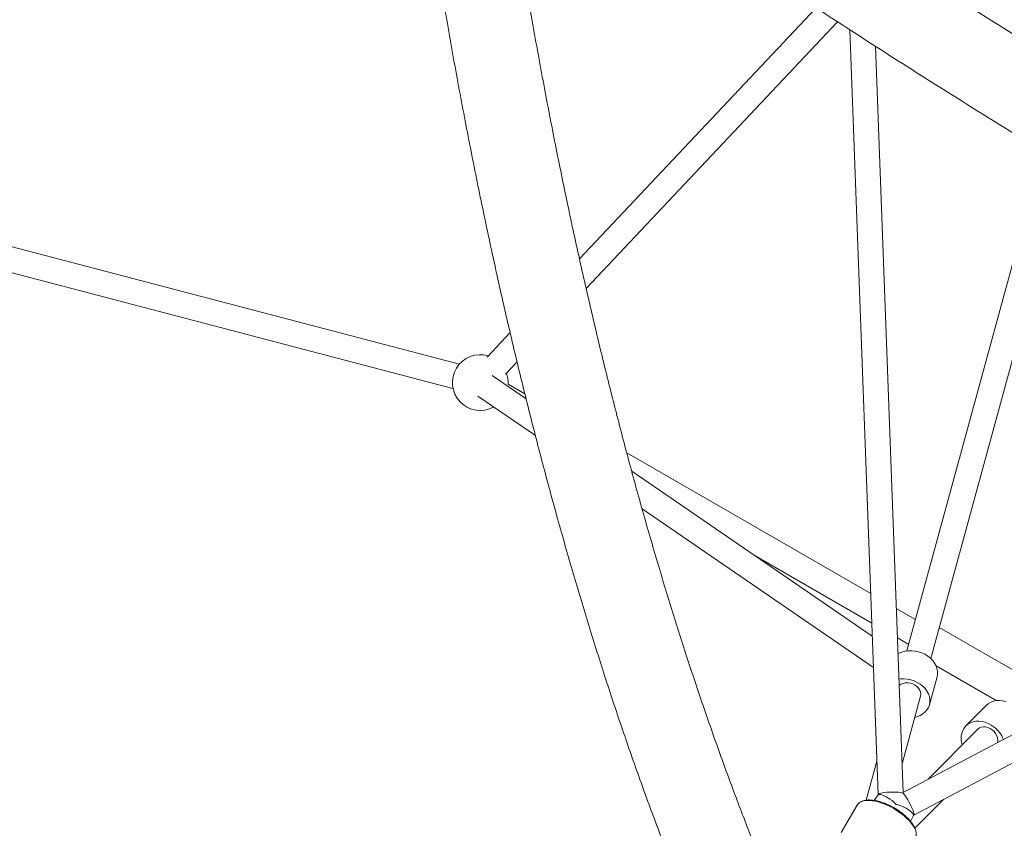
# Model space of a CAD drawing. Units: millimetres. Extents: x -4098 to 4767, y -4098 to 4098.
# Drawn here: x -1483 to -776, y -1496 to -916 of the extents above; entities that cross this region are included whole.
import ezdxf

# ---------------------------------------------------------------- set-up
doc = ezdxf.new("R2010")
doc.units = ezdxf.units.MM
doc.header["$MEASUREMENT"] = 0
doc.linetypes.add('GESTRICHELT_2', pattern=[1650, 1200, -450])
doc.layers.add('LINARIUM_Nr_Pióra__7', color=7, linetype='Continuous', lineweight=0)
doc.layers.add('LINARIUM_WYMIAR_Nr_Pióra__1', color=1, linetype='Continuous', lineweight=0)

msp = doc.modelspace()

# ---------------------------------------------------------------- linework, layer by layer
at = {"layer": 'LINARIUM_Nr_Pióra__7', "linetype": 'Continuous'}
for p, q in [((-911.51, -907.3), (-1081.36, -1087.62)), ((-1076.59, -1108.81), (-896.2, -917.3)), ((-887.3, -923.07), (-866.97, -1471.97)), ((-849.01, -1470.54), (-868.85, -934.98)), ((-748.49, -1010.32), (-846.3, -1368.97)), ((-829.13, -1374.43), (-732.49, -1020.04)), ((-1167.59, -1163.14), (-1594.68, -1051.07)), ((-1599.25, -1068.48), (-1172.16, -1180.55)), ((-1131.15, -1140.48), (-1147.68, -1158.03)), ((-1134.58, -1170.37), (-1126.18, -1161.46)), ((-1119.7, -1188.02), (-1144.12, -1171.27)), ((-1120.57, -1184.47), (-1132.63, -1177.51)), ((-1154.3, -1186.12), (-1113.02, -1214.43)), ((-375.25, -1219.91), (-849.01, -1470.54)), ((-872.31, -1327.81), (-1047.47, -1226.68)), ((-841.28, -1486.81), (-355.71, -1229.93)), ((-871.18, -1358.43), (-1043.89, -1240)), ((-1036.44, -1266.94), (-870.35, -1380.83)), ((-955.97, -1300.29), (-871.53, -1349.05)), ((-840.14, -1346.38), (-853.91, -1338.43)), ((-759.51, -1388.89), (-823.06, -1352.2)), ((-853.12, -1359.67), (-845.03, -1364.34)), ((-852.7, -1371.1), (-851.95, -1370.69)), ((-851.95, -1370.69), (-849.88, -1369.81)), ((-849.88, -1369.81), (-847.64, -1369.2)), ((-847.64, -1369.2), (-845.28, -1368.87)), ((-845.28, -1368.87), (-842.84, -1368.82)), ((-842.84, -1368.82), (-840.38, -1369.06)), ((-840.38, -1369.06), (-837.94, -1369.58)), ((-837.94, -1369.58), (-835.57, -1370.37)), ((-835.57, -1370.37), (-833.33, -1371.42)), ((-833.33, -1371.42), (-831.25, -1372.7)), ((-831.25, -1372.7), (-829.39, -1374.19)), ((-829.39, -1374.19), (-827.77, -1375.85)), ((-827.77, -1375.85), (-826.44, -1377.66)), ((-826.44, -1377.66), (-825.41, -1379.58)), ((-825.41, -1379.58), (-824.71, -1381.56)), ((-825.33, -1379.76), (-782.24, -1404.63)), ((-824.71, -1381.56), (-824.35, -1383.57)), ((-824.35, -1383.57), (-824.35, -1385.57)), ((-852.03, -1389.16), (-850.77, -1389.02)), ((-850.77, -1389.02), (-848.34, -1388.97)), ((-850.61, -1392.88), (-849.09, -1392.27)), ((-849.09, -1392.27), (-847.4, -1391.93)), ((-848.34, -1388.97), (-845.87, -1389.21)), ((-847.4, -1391.93), (-845.63, -1391.88)), ((-845.87, -1389.21), (-843.43, -1389.73)), ((-845.63, -1391.88), (-843.84, -1392.13)), ((-843.84, -1392.13), (-842.1, -1392.67)), ((-843.43, -1389.73), (-841.07, -1390.52)), ((-841.07, -1390.52), (-838.82, -1391.57)), ((-838.82, -1391.57), (-836.75, -1392.85)), ((-830.19, -1407.65), (-824.69, -1387.5)), ((-824.35, -1385.57), (-824.69, -1387.5)), ((-851.83, -1393.68), (-850.61, -1392.88)), ((-842.1, -1392.67), (-840.48, -1393.47)), ((-840.48, -1393.47), (-839.06, -1394.5)), ((-839.06, -1394.5), (-837.9, -1395.72)), ((-837.9, -1395.72), (-837.02, -1397.08)), ((-837.02, -1397.08), (-836.49, -1398.52)), ((-836.75, -1392.85), (-834.88, -1394.34)), ((-836.49, -1398.52), (-836.3, -1399.99)), ((-834.88, -1394.34), (-833.27, -1396)), ((-833.27, -1396), (-831.93, -1397.81)), ((-831.93, -1397.81), (-830.9, -1399.73)), ((-849.77, -1450.14), (-836.5, -1401.48)), ((-836.49, -1401.42), (-836.5, -1401.48)), ((-836.3, -1399.99), (-836.49, -1401.42)), ((-830.9, -1399.73), (-830.2, -1401.71)), ((-830.2, -1401.71), (-829.85, -1403.72)), ((-829.85, -1405.72), (-830.19, -1407.66)), ((-829.85, -1403.72), (-829.85, -1405.72)), ((-787.76, -1406.69), (-786.03, -1405.7)), ((-786.03, -1405.7), (-784.11, -1405)), ((-784.11, -1405), (-782.04, -1404.61)), ((-782.04, -1404.61), (-779.87, -1404.54)), ((-779.87, -1404.54), (-777.64, -1404.8)), ((-777.64, -1404.8), (-775.39, -1405.36)), ((-833.23, -1412.78), (-834.84, -1414.13)), ((-831.9, -1411.23), (-833.23, -1412.78)), ((-830.88, -1409.51), (-831.9, -1411.23)), ((-830.19, -1407.66), (-830.88, -1409.51)), ((-789.27, -1407.96), (-803.97, -1422.79)), ((-789.27, -1407.96), (-787.76, -1406.69)), ((-838.77, -1416.14), (-840.64, -1416.67)), ((-836.7, -1415.26), (-838.77, -1416.14)), ((-834.84, -1414.13), (-836.7, -1415.26)), ((-802.47, -1421.53), (-800.73, -1420.53)), ((-800.73, -1420.53), (-798.82, -1419.83)), ((-798.82, -1419.83), (-796.75, -1419.45)), ((-796.75, -1419.45), (-794.58, -1419.38)), ((-794.58, -1419.38), (-792.34, -1419.63)), ((-792.34, -1419.63), (-790.09, -1420.2)), ((-790.09, -1420.2), (-787.87, -1421.07)), ((-795.47, -1425.17), (-830.97, -1460.99)), ((-806.89, -1427.99), (-806.21, -1426.06)), ((-806.21, -1426.06), (-805.23, -1424.32)), ((-805.23, -1424.32), (-803.97, -1422.8)), ((-803.97, -1422.8), (-802.47, -1421.53)), ((-795.47, -1425.17), (-795.42, -1425.13)), ((-795.42, -1425.13), (-794.27, -1424.25)), ((-794.27, -1424.25), (-792.91, -1423.68)), ((-792.91, -1423.68), (-791.39, -1423.42)), ((-791.39, -1423.42), (-789.78, -1423.5)), ((-789.78, -1423.5), (-788.14, -1423.9)), ((-788.14, -1423.9), (-786.54, -1424.62)), ((-787.87, -1421.07), (-785.72, -1422.23)), ((-786.54, -1424.62), (-785.04, -1425.61)), ((-785.72, -1422.23), (-783.69, -1423.65)), ((-785.04, -1425.61), (-783.71, -1426.85)), ((-783.71, -1426.85), (-782.59, -1428.28)), ((-807.3, -1432.23), (-807.25, -1430.06)), ((-807.02, -1434.46), (-807.3, -1432.23)), ((-807.25, -1430.06), (-806.89, -1427.99)), ((-806.55, -1436.35), (-807.02, -1434.46)), ((-782.59, -1428.28), (-781.74, -1429.84)), ((-781.74, -1429.84), (-781.19, -1431.47)), ((-781.19, -1431.47), (-780.97, -1433.1)), ((-780.97, -1433.1), (-781.05, -1434.54)), ((-867.86, -1448.05), (-875.5, -1476.08)), ((-878.97, -1477.15), (-880.32, -1477.88)), ((-877.35, -1476.65), (-878.97, -1477.15)), ((-875.48, -1476.37), (-877.35, -1476.65)), ((-873.4, -1476.33), (-875.48, -1476.37)), ((-871.14, -1476.52), (-873.4, -1476.33)), ((-868.72, -1476.93), (-871.14, -1476.52)), ((-867.08, -1472.42), (-869.75, -1476.3)), ((-866.19, -1477.57), (-868.72, -1476.93)), ((-867.08, -1472.42), (-866.84, -1472.21)), ((-866.97, -1471.96), (-866.96, -1471.89)), ((-866.96, -1471.89), (-866.67, -1471.62)), ((-866.84, -1472.21), (-866.22, -1472.04)), ((-866.67, -1471.62), (-866.02, -1471.35)), ((-866.22, -1472.04), (-865.34, -1472.11)), ((-866.02, -1471.35), (-865.05, -1471.09)), ((-865.34, -1472.11), (-864.22, -1472.39)), ((-865.05, -1471.09), (-863.78, -1470.85)), ((-864.22, -1472.39), (-862.92, -1472.89)), ((-863.78, -1470.85), (-862.28, -1470.65)), ((-862.92, -1472.89), (-861.48, -1473.57)), ((-862.28, -1470.65), (-860.6, -1470.49)), ((-861.48, -1473.57), (-859.97, -1474.42)), ((-860.6, -1470.49), (-858.81, -1470.37)), ((-859.97, -1474.42), (-858.45, -1475.4)), ((-858.81, -1470.37), (-856.99, -1470.31)), ((-858.45, -1475.4), (-856.98, -1476.46)), ((-856.99, -1470.31), (-855.22, -1470.3)), ((-856.98, -1476.46), (-855.62, -1477.57)), ((-855.22, -1470.3), (-853.55, -1470.34)), ((-853.55, -1470.34), (-852.06, -1470.44)), ((-852.06, -1470.44), (-850.82, -1470.59)), ((-850.82, -1470.59), (-849.87, -1470.78)), ((-849.87, -1470.78), (-849.28, -1470.99)), ((-848.8, -1471.4), (-849.28, -1470.99)), ((-848.16, -1472.13), (-848.8, -1471.4)), ((-847.41, -1473.13), (-848.16, -1472.13)), ((-846.58, -1474.37), (-847.41, -1473.13)), ((-845.71, -1475.79), (-846.58, -1474.37)), ((-844.83, -1477.33), (-845.71, -1475.79)), ((-840.58, -1496.25), (-820.12, -1475.61)), ((-881.98, -1479.64), (-893.39, -1499.4)), ((-881.38, -1478.81), (-881.98, -1479.64)), ((-880.32, -1477.88), (-881.38, -1478.81)), ((-863.58, -1478.42), (-866.19, -1477.57)), ((-860.93, -1479.48), (-863.58, -1478.42)), ((-858.29, -1480.71), (-860.93, -1479.48)), ((-855.7, -1482.12), (-858.29, -1480.71)), ((-853.19, -1483.66), (-855.7, -1482.12)), ((-855.62, -1477.57), (-854.42, -1478.67)), ((-854.42, -1478.67), (-853.97, -1479.13)), ((-853.36, -1479.28), (-853.97, -1479.13)), ((-851.8, -1479.77), (-853.36, -1479.28)), ((-850.79, -1485.33), (-853.19, -1483.66)), ((-850.16, -1480.4), (-851.8, -1479.77)), ((-848.51, -1481.14), (-850.16, -1480.4)), ((-846.9, -1481.97), (-848.51, -1481.14)), ((-845.41, -1482.85), (-846.9, -1481.97)), ((-844.1, -1483.75), (-845.41, -1482.85)), ((-843.97, -1478.94), (-844.83, -1477.33)), ((-843.02, -1484.63), (-844.1, -1483.75)), ((-843.18, -1480.55), (-843.97, -1478.94)), ((-842.48, -1482.08), (-843.18, -1480.55)), ((-841.91, -1483.48), (-842.48, -1482.08)), ((-841.48, -1484.7), (-841.91, -1483.48)), ((-848.56, -1487.09), (-850.79, -1485.33)), ((-846.52, -1488.93), (-848.56, -1487.09)), ((-844.7, -1490.8), (-846.52, -1488.93)), ((-843.13, -1492.68), (-844.7, -1490.8)), ((-843.63, -1491.35), (-841.62, -1487.12)), ((-842.21, -1485.46), (-843.02, -1484.63)), ((-841.72, -1486.19), (-842.21, -1485.46)), ((-841.55, -1486.81), (-841.72, -1486.19)), ((-841.62, -1487.12), (-841.55, -1486.81)), ((-841.21, -1485.67), (-841.48, -1484.7)), ((-841.26, -1486.8), (-841.21, -1486.75)), ((-841.12, -1486.36), (-841.21, -1485.67)), ((-841.21, -1486.75), (-841.12, -1486.36)), ((-841.83, -1494.55), (-843.13, -1492.68)), ((-840.83, -1496.38), (-841.83, -1494.55))]:
    msp.add_line(p, q, dxfattribs=at)
for centre, radius, start, end in [((-1152.6, -1176.37), 20, 73.45567, 298.81742), ((-1152.6, -1176.37), 20, 356.74332, 19.9683), ((-796.88, -1440.54), 21.42, 22.15209, 52.02947)]:
    msp.add_arc(centre, radius, start, end, dxfattribs=at)
for points, knots in [([(-78.78, -1296.02), (-82.68, -1294.27), (-86.58, -1292.51), (-90.49, -1290.74), (-97.9, -1287.39), (-105.33, -1284.01), (-112.75, -1280.61), (-120.18, -1277.21), (-127.61, -1273.79), (-135.04, -1270.34), (-142.47, -1266.9), (-149.91, -1263.43), (-157.35, -1259.95), (-164.78, -1256.46), (-172.23, -1252.95), (-179.67, -1249.42), (-187.11, -1245.89), (-194.56, -1242.34), (-202, -1238.77), (-209.45, -1235.2), (-216.9, -1231.6), (-224.34, -1227.99), (-231.79, -1224.38), (-239.24, -1220.74), (-246.69, -1217.09), (-254.14, -1213.43), (-261.59, -1209.76), (-269.04, -1206.06), (-276.49, -1202.36), (-283.94, -1198.65), (-291.38, -1194.91), (-298.83, -1191.18), (-306.28, -1187.42), (-313.72, -1183.65), (-321.17, -1179.87), (-328.61, -1176.08), (-336.06, -1172.27), (-343.5, -1168.45), (-350.94, -1164.62), (-358.37, -1160.77), (-365.81, -1156.92), (-373.24, -1153.05), (-380.67, -1149.16), (-388.1, -1145.27), (-395.53, -1141.36), (-402.95, -1137.44), (-410.38, -1133.51), (-417.8, -1129.57), (-425.21, -1125.6), (-432.63, -1121.64), (-440.04, -1117.66), (-447.44, -1113.66), (-454.85, -1109.66), (-462.25, -1105.65), (-469.64, -1101.62), (-477.04, -1097.58), (-484.43, -1093.53), (-491.81, -1089.47), (-499.19, -1085.4), (-506.57, -1081.31), (-513.94, -1077.21), (-521.31, -1073.11), (-528.67, -1068.99), (-536.03, -1064.86), (-543.38, -1060.72), (-550.73, -1056.57), (-558.07, -1052.41), (-565.41, -1048.24), (-572.74, -1044.06), (-580.07, -1039.86), (-587.39, -1035.66), (-594.71, -1031.44), (-602.01, -1027.21), (-609.32, -1022.98), (-616.61, -1018.74), (-623.9, -1014.48), (-631.19, -1010.22), (-638.47, -1005.94), (-645.73, -1001.65), (-653, -997.36), (-660.26, -993.06), (-667.5, -988.74), (-674.75, -984.42), (-681.98, -980.08), (-689.21, -975.74), (-696.43, -971.39), (-703.64, -967.03), (-710.84, -962.65), (-718.04, -958.27), (-725.23, -953.88), (-732.41, -949.48), (-739.58, -945.08), (-746.75, -940.66), (-753.9, -936.23), (-761.05, -931.8), (-768.19, -927.36), (-775.31, -922.91), (-782.43, -918.45), (-789.54, -913.98), (-796.64, -909.5), (-803.73, -905.02), (-810.81, -900.53), (-817.88, -896.03), (-824.95, -891.52), (-832, -887), (-839.04, -882.48), (-846.07, -877.95), (-853.09, -873.41), (-860.1, -868.86), (-867.1, -864.31), (-874.09, -859.74), (-881.06, -855.17), (-888.04, -850.6), (-894.99, -846.01), (-901.93, -841.42), (-908.87, -836.83), (-915.79, -832.22), (-922.7, -827.61), (-929.6, -822.99), (-936.49, -818.36), (-943.36, -813.73), (-950.23, -809.09), (-957.08, -804.45), (-963.91, -799.79), (-970.75, -795.14), (-977.56, -790.48), (-984.36, -785.8), (-991.15, -781.13), (-997.93, -776.45), (-1004.68, -771.76), (-1011.44, -767.07), (-1018.17, -762.37), (-1024.89, -757.66), (-1031.61, -752.95), (-1038.3, -748.23), (-1044.98, -743.51), (-1051.65, -738.79), (-1058.31, -734.05), (-1064.94, -729.31), (-1070.67, -725.22), (-1076.37, -721.12), (-1082.08, -717.02)], [0, 0, 0, 0, 1, 1, 1, 2, 2, 2, 3, 3, 3, 4, 4, 4, 5, 5, 5, 6, 6, 6, 7, 7, 7, 8, 8, 8, 9, 9, 9, 10, 10, 10, 11, 11, 11, 12, 12, 12, 13, 13, 13, 14, 14, 14, 15, 15, 15, 16, 16, 16, 17, 17, 17, 18, 18, 18, 19, 19, 19, 20, 20, 20, 21, 21, 21, 22, 22, 22, 23, 23, 23, 24, 24, 24, 25, 25, 25, 26, 26, 26, 27, 27, 27, 28, 28, 28, 29, 29, 29, 30, 30, 30, 31, 31, 31, 32, 32, 32, 33, 33, 33, 34, 34, 34, 35, 35, 35, 36, 36, 36, 37, 37, 37, 38, 38, 38, 39, 39, 39, 40, 40, 40, 41, 41, 41, 42, 42, 42, 43, 43, 43, 44, 44, 44, 45, 45, 45, 46, 46, 46, 47, 47, 47, 47]), ([(-1117.33, -765.94), (-1113.81, -768.47), (-1110.3, -771), (-1106.78, -773.52), (-1100.09, -778.32), (-1093.37, -783.11), (-1086.64, -787.89), (-1079.9, -792.67), (-1073.15, -797.45), (-1066.37, -802.21), (-1059.59, -806.98), (-1052.8, -811.73), (-1045.98, -816.48), (-1039.17, -821.23), (-1032.33, -825.97), (-1025.48, -830.7), (-1018.63, -835.43), (-1011.75, -840.14), (-1004.86, -844.85), (-997.97, -849.56), (-991.06, -854.26), (-984.13, -858.95), (-977.2, -863.65), (-970.26, -868.33), (-963.29, -872.99), (-956.33, -877.66), (-949.35, -882.32), (-942.35, -886.97), (-935.35, -891.62), (-928.33, -896.26), (-921.3, -900.89), (-914.27, -905.51), (-907.22, -910.13), (-900.16, -914.73), (-893.09, -919.34), (-886.01, -923.93), (-878.92, -928.51), (-871.82, -933.09), (-864.71, -937.66), (-857.59, -942.22), (-850.46, -946.77), (-843.32, -951.32), (-836.16, -955.85), (-829.01, -960.38), (-821.84, -964.91), (-814.65, -969.41), (-807.47, -973.92), (-800.27, -978.41), (-793.06, -982.9), (-785.85, -987.38), (-778.63, -991.84), (-771.39, -996.3), (-764.16, -1000.75), (-756.91, -1005.2), (-749.65, -1009.62), (-742.39, -1014.05), (-735.11, -1018.46), (-727.83, -1022.86), (-720.54, -1027.26), (-713.25, -1031.65), (-705.94, -1036.02), (-698.63, -1040.39), (-691.31, -1044.75), (-683.98, -1049.09), (-676.65, -1053.43), (-669.31, -1057.76), (-661.96, -1062.07), (-654.61, -1066.38), (-647.25, -1070.67), (-639.89, -1074.96), (-632.52, -1079.24), (-625.14, -1083.5), (-617.75, -1087.75), (-610.36, -1092), (-602.97, -1096.24), (-595.56, -1100.45), (-588.16, -1104.67), (-580.75, -1108.87), (-573.33, -1113.06), (-565.91, -1117.24), (-558.48, -1121.41), (-551.04, -1125.56), (-543.61, -1129.72), (-536.16, -1133.85), (-528.72, -1137.97), (-521.27, -1142.09), (-513.81, -1146.19), (-506.35, -1150.27), (-498.89, -1154.36), (-491.42, -1158.43), (-483.95, -1162.47), (-476.47, -1166.52), (-469, -1170.55), (-461.51, -1174.57), (-454.03, -1178.58), (-446.54, -1182.58), (-439.05, -1186.55), (-431.55, -1190.53), (-424.06, -1194.49), (-416.56, -1198.43), (-409.06, -1202.37), (-401.55, -1206.29), (-394.04, -1210.2), (-386.53, -1214.1), (-379.02, -1217.98), (-371.51, -1221.85), (-364, -1225.71), (-356.48, -1229.56), (-348.96, -1233.38), (-341.44, -1237.21), (-333.92, -1241.02), (-326.4, -1244.8), (-318.88, -1248.59), (-311.35, -1252.36), (-303.83, -1256.11), (-296.31, -1259.85), (-288.78, -1263.58), (-281.25, -1267.29), (-273.73, -1270.99), (-266.2, -1274.68), (-258.68, -1278.35), (-251.15, -1282.01), (-243.62, -1285.66), (-236.1, -1289.28), (-228.57, -1292.91), (-221.05, -1296.51), (-213.53, -1300.09), (-206, -1303.68), (-198.48, -1307.24), (-190.96, -1310.78), (-183.44, -1314.32), (-175.92, -1317.84), (-168.41, -1321.33), (-160.89, -1324.83), (-153.38, -1328.31), (-145.87, -1331.76), (-138.36, -1335.21), (-130.85, -1338.65), (-123.35, -1342.05), (-116.73, -1345.06), (-110.11, -1348.04), (-103.5, -1351.02)], [0, 0, 0, 0, 1, 1, 1, 2, 2, 2, 3, 3, 3, 4, 4, 4, 5, 5, 5, 6, 6, 6, 7, 7, 7, 8, 8, 8, 9, 9, 9, 10, 10, 10, 11, 11, 11, 12, 12, 12, 13, 13, 13, 14, 14, 14, 15, 15, 15, 16, 16, 16, 17, 17, 17, 18, 18, 18, 19, 19, 19, 20, 20, 20, 21, 21, 21, 22, 22, 22, 23, 23, 23, 24, 24, 24, 25, 25, 25, 26, 26, 26, 27, 27, 27, 28, 28, 28, 29, 29, 29, 30, 30, 30, 31, 31, 31, 32, 32, 32, 33, 33, 33, 34, 34, 34, 35, 35, 35, 36, 36, 36, 37, 37, 37, 38, 38, 38, 39, 39, 39, 40, 40, 40, 41, 41, 41, 42, 42, 42, 43, 43, 43, 44, 44, 44, 45, 45, 45, 46, 46, 46, 47, 47, 47, 47]), ([(-939.18, -1548.84), (-940.33, -1546.11), (-941.49, -1543.38), (-942.64, -1540.63), (-944.81, -1535.44), (-946.97, -1530.2), (-949.12, -1524.91), (-951.27, -1519.63), (-953.41, -1514.31), (-955.54, -1508.95), (-957.67, -1503.59), (-959.79, -1498.18), (-961.9, -1492.74), (-964.01, -1487.3), (-966.11, -1481.81), (-968.19, -1476.29), (-970.28, -1470.76), (-972.35, -1465.2), (-974.42, -1459.6), (-976.48, -1453.99), (-978.53, -1448.35), (-980.57, -1442.67), (-982.61, -1436.99), (-984.64, -1431.27), (-986.66, -1425.51), (-988.68, -1419.75), (-990.68, -1413.95), (-992.67, -1408.11), (-994.67, -1402.28), (-996.65, -1396.4), (-998.62, -1390.49), (-1000.59, -1384.58), (-1002.55, -1378.63), (-1004.49, -1372.65), (-1006.43, -1366.66), (-1008.37, -1360.63), (-1010.29, -1354.58), (-1012.21, -1348.52), (-1014.11, -1342.42), (-1016.01, -1336.29), (-1017.9, -1330.15), (-1019.78, -1323.99), (-1021.65, -1317.78), (-1023.52, -1311.58), (-1025.38, -1305.34), (-1027.22, -1299.06), (-1029.06, -1292.79), (-1030.89, -1286.48), (-1032.71, -1280.13), (-1034.53, -1273.79), (-1036.33, -1267.41), (-1038.12, -1261), (-1039.91, -1254.58), (-1041.69, -1248.14), (-1043.45, -1241.66), (-1045.21, -1235.18), (-1046.96, -1228.66), (-1048.7, -1222.12), (-1050.43, -1215.57), (-1052.15, -1208.99), (-1053.86, -1202.38), (-1055.57, -1195.77), (-1057.26, -1189.12), (-1058.94, -1182.44), (-1060.62, -1175.77), (-1062.29, -1169.06), (-1063.94, -1162.32), (-1065.59, -1155.58), (-1067.23, -1148.81), (-1068.85, -1142.01), (-1070.47, -1135.21), (-1072.08, -1128.37), (-1073.68, -1121.51), (-1075.27, -1114.65), (-1076.85, -1107.76), (-1078.41, -1100.83), (-1079.98, -1093.91), (-1081.53, -1086.96), (-1083.07, -1079.98), (-1084.6, -1073), (-1086.12, -1065.99), (-1087.63, -1058.95), (-1089.13, -1051.91), (-1090.62, -1044.84), (-1092.1, -1037.75), (-1093.57, -1030.65), (-1095.03, -1023.53), (-1096.48, -1016.38), (-1097.93, -1009.23), (-1099.36, -1002.05), (-1100.77, -994.85), (-1102.19, -987.65), (-1103.58, -980.41), (-1104.97, -973.16), (-1106.35, -965.9), (-1107.72, -958.62), (-1109.07, -951.31), (-1110.43, -944), (-1111.76, -936.67), (-1113.09, -929.31), (-1114.41, -921.95), (-1115.71, -914.56), (-1117, -907.15), (-1118.3, -899.75), (-1119.57, -892.31), (-1120.83, -884.86), (-1122.09, -877.4), (-1123.33, -869.92), (-1124.56, -862.42), (-1125.78, -854.91), (-1126.99, -847.39), (-1128.19, -839.84), (-1129.38, -832.29), (-1130.56, -824.72), (-1131.72, -817.12), (-1132.88, -809.53), (-1134.03, -801.92), (-1135.16, -794.28), (-1136.12, -787.75), (-1137.07, -781.21), (-1138.02, -774.67)], [0, 0, 0, 0, 1, 1, 1, 2, 2, 2, 3, 3, 3, 4, 4, 4, 5, 5, 5, 6, 6, 6, 7, 7, 7, 8, 8, 8, 9, 9, 9, 10, 10, 10, 11, 11, 11, 12, 12, 12, 13, 13, 13, 14, 14, 14, 15, 15, 15, 16, 16, 16, 17, 17, 17, 18, 18, 18, 19, 19, 19, 20, 20, 20, 21, 21, 21, 22, 22, 22, 23, 23, 23, 24, 24, 24, 25, 25, 25, 26, 26, 26, 27, 27, 27, 28, 28, 28, 29, 29, 29, 30, 30, 30, 31, 31, 31, 32, 32, 32, 33, 33, 33, 34, 34, 34, 35, 35, 35, 36, 36, 36, 37, 37, 37, 38, 38, 38, 39, 39, 39, 40, 40, 40, 40]), ([(-1197.71, -783.24), (-1197.11, -787.33), (-1196.52, -791.41), (-1195.93, -795.5), (-1194.8, -803.25), (-1193.64, -810.99), (-1192.48, -818.7), (-1191.31, -826.41), (-1190.13, -834.1), (-1188.92, -841.77), (-1187.72, -849.45), (-1186.51, -857.09), (-1185.27, -864.72), (-1184.04, -872.35), (-1182.79, -879.95), (-1181.52, -887.54), (-1180.26, -895.12), (-1178.97, -902.68), (-1177.67, -910.22), (-1176.37, -917.75), (-1175.06, -925.27), (-1173.73, -932.75), (-1172.39, -940.24), (-1171.05, -947.71), (-1169.68, -955.15), (-1168.32, -962.59), (-1166.94, -970.01), (-1165.54, -977.4), (-1164.14, -984.79), (-1162.73, -992.16), (-1161.3, -999.5), (-1159.87, -1006.84), (-1158.43, -1014.16), (-1156.97, -1021.44), (-1155.51, -1028.73), (-1154.03, -1036), (-1152.54, -1043.23), (-1151.05, -1050.47), (-1149.54, -1057.68), (-1148.02, -1064.86), (-1146.5, -1072.05), (-1144.96, -1079.2), (-1143.4, -1086.33), (-1141.85, -1093.46), (-1140.28, -1100.56), (-1138.69, -1107.63), (-1137.11, -1114.7), (-1135.51, -1121.75), (-1133.89, -1128.76), (-1132.28, -1135.77), (-1130.64, -1142.76), (-1129, -1149.72), (-1127.35, -1156.67), (-1125.69, -1163.6), (-1124.01, -1170.5), (-1122.34, -1177.39), (-1120.65, -1184.26), (-1118.94, -1191.1), (-1117.23, -1197.94), (-1115.51, -1204.74), (-1113.77, -1211.52), (-1112.04, -1218.29), (-1110.29, -1225.04), (-1108.52, -1231.75), (-1106.75, -1238.46), (-1104.97, -1245.15), (-1103.18, -1251.8), (-1101.38, -1258.45), (-1099.57, -1265.06), (-1097.75, -1271.65), (-1095.92, -1278.24), (-1094.08, -1284.79), (-1092.23, -1291.31), (-1090.37, -1297.83), (-1088.51, -1304.32), (-1086.62, -1310.77), (-1084.74, -1317.22), (-1082.85, -1323.64), (-1080.94, -1330.03), (-1079.02, -1336.42), (-1077.1, -1342.77), (-1075.16, -1349.09), (-1073.22, -1355.41), (-1071.27, -1361.69), (-1069.3, -1367.94), (-1067.34, -1374.19), (-1065.35, -1380.4), (-1063.36, -1386.58), (-1061.37, -1392.76), (-1059.36, -1398.9), (-1057.34, -1405.01), (-1055.31, -1411.12), (-1053.28, -1417.19), (-1051.23, -1423.22), (-1049.18, -1429.26), (-1047.12, -1435.26), (-1045.04, -1441.22), (-1042.97, -1447.18), (-1040.88, -1453.11), (-1038.77, -1459), (-1036.67, -1464.89), (-1034.56, -1470.74), (-1032.43, -1476.55), (-1030.3, -1482.37), (-1028.16, -1488.14), (-1026, -1493.88), (-1023.85, -1499.62), (-1021.68, -1505.32), (-1019.5, -1510.98), (-1017.31, -1516.65), (-1015.12, -1522.27), (-1012.91, -1527.85), (-1010.71, -1533.44), (-1008.49, -1538.98), (-1006.26, -1544.49), (-1004.02, -1550), (-1001.78, -1555.47), (-999.52, -1560.89), (-997.92, -1564.73), (-996.31, -1568.55), (-994.71, -1572.36)], [0, 0, 0, 0, 1, 1, 1, 2, 2, 2, 3, 3, 3, 4, 4, 4, 5, 5, 5, 6, 6, 6, 7, 7, 7, 8, 8, 8, 9, 9, 9, 10, 10, 10, 11, 11, 11, 12, 12, 12, 13, 13, 13, 14, 14, 14, 15, 15, 15, 16, 16, 16, 17, 17, 17, 18, 18, 18, 19, 19, 19, 20, 20, 20, 21, 21, 21, 22, 22, 22, 23, 23, 23, 24, 24, 24, 25, 25, 25, 26, 26, 26, 27, 27, 27, 28, 28, 28, 29, 29, 29, 30, 30, 30, 31, 31, 31, 32, 32, 32, 33, 33, 33, 34, 34, 34, 35, 35, 35, 36, 36, 36, 37, 37, 37, 38, 38, 38, 39, 39, 39, 40, 40, 40, 40]), ([(-101.86, -1372.92), (-105.65, -1374.43), (-109.43, -1375.95), (-113.22, -1377.45), (-120.4, -1380.31), (-127.58, -1383.14), (-134.74, -1385.95), (-141.91, -1388.75), (-149.06, -1391.53), (-156.21, -1394.29), (-163.35, -1397.05), (-170.48, -1399.78), (-177.6, -1402.48), (-184.72, -1405.19), (-191.83, -1407.87), (-198.93, -1410.52), (-206.02, -1413.18), (-213.11, -1415.81), (-220.18, -1418.41), (-227.25, -1421.02), (-234.3, -1423.59), (-241.35, -1426.15), (-248.39, -1428.7), (-255.42, -1431.22), (-262.44, -1433.72), (-269.46, -1436.22), (-276.46, -1438.7), (-283.45, -1441.14), (-290.43, -1443.59), (-297.41, -1446.01), (-304.36, -1448.4), (-311.32, -1450.8), (-318.26, -1453.17), (-325.19, -1455.51), (-332.12, -1457.85), (-339.03, -1460.16), (-345.92, -1462.45), (-352.82, -1464.74), (-359.69, -1467), (-366.55, -1469.23), (-373.41, -1471.46), (-380.26, -1473.67), (-387.08, -1475.85), (-393.91, -1478.03), (-400.72, -1480.18), (-407.51, -1482.3), (-414.3, -1484.42), (-421.07, -1486.52), (-427.83, -1488.59), (-434.58, -1490.66), (-441.31, -1492.7), (-448.03, -1494.71), (-454.75, -1496.73), (-461.44, -1498.71), (-468.12, -1500.67), (-474.8, -1502.63), (-481.45, -1504.56), (-488.09, -1506.46), (-494.73, -1508.36), (-501.34, -1510.23), (-507.94, -1512.08), (-514.53, -1513.93), (-521.11, -1515.74), (-527.66, -1517.53), (-534.21, -1519.32), (-540.74, -1521.08), (-547.25, -1522.81), (-553.76, -1524.55), (-560.25, -1526.25), (-566.72, -1527.93), (-573.18, -1529.6), (-579.62, -1531.25), (-586.04, -1532.86), (-592.46, -1534.48), (-598.86, -1536.07), (-605.23, -1537.63), (-611.6, -1539.19), (-617.95, -1540.72), (-624.28, -1542.23), (-630.6, -1543.73), (-636.9, -1545.2), (-643.18, -1546.65), (-649.45, -1548.09), (-655.7, -1549.51), (-661.93, -1550.89), (-668.16, -1552.28), (-674.36, -1553.64), (-680.53, -1554.96), (-686.71, -1556.29), (-692.86, -1557.59), (-698.98, -1558.86), (-705.1, -1560.13), (-711.2, -1561.37), (-717.27, -1562.58), (-723.34, -1563.79), (-729.38, -1564.97), (-735.4, -1566.13), (-741.41, -1567.28), (-747.4, -1568.4), (-753.36, -1569.49), (-759.32, -1570.59), (-765.26, -1571.65), (-771.16, -1572.68), (-777.07, -1573.72), (-782.94, -1574.72), (-788.79, -1575.7), (-794.64, -1576.67), (-800.46, -1577.62), (-806.25, -1578.53), (-812.04, -1579.45), (-817.8, -1580.33), (-823.53, -1581.19), (-829.26, -1582.04), (-834.96, -1582.87), (-840.63, -1583.67), (-846.3, -1584.46), (-851.94, -1585.23), (-857.55, -1585.97), (-862.3, -1586.59), (-867.02, -1587.18), (-871.75, -1587.78)], [0, 0, 0, 0, 1, 1, 1, 2, 2, 2, 3, 3, 3, 4, 4, 4, 5, 5, 5, 6, 6, 6, 7, 7, 7, 8, 8, 8, 9, 9, 9, 10, 10, 10, 11, 11, 11, 12, 12, 12, 13, 13, 13, 14, 14, 14, 15, 15, 15, 16, 16, 16, 17, 17, 17, 18, 18, 18, 19, 19, 19, 20, 20, 20, 21, 21, 21, 22, 22, 22, 23, 23, 23, 24, 24, 24, 25, 25, 25, 26, 26, 26, 27, 27, 27, 28, 28, 28, 29, 29, 29, 30, 30, 30, 31, 31, 31, 32, 32, 32, 33, 33, 33, 34, 34, 34, 35, 35, 35, 36, 36, 36, 37, 37, 37, 38, 38, 38, 39, 39, 39, 40, 40, 40, 40]), ([(-864.35, -1647.62), (-861.31, -1647.24), (-858.27, -1646.86), (-855.23, -1646.47), (-849.41, -1645.73), (-843.56, -1644.95), (-837.68, -1644.14), (-831.8, -1643.33), (-825.9, -1642.49), (-819.97, -1641.62), (-814.04, -1640.75), (-808.08, -1639.85), (-802.09, -1638.92), (-796.1, -1637.98), (-790.09, -1637.02), (-784.05, -1636.03), (-778.01, -1635.04), (-771.95, -1634.02), (-765.85, -1632.96), (-759.76, -1631.91), (-753.64, -1630.83), (-747.5, -1629.72), (-741.36, -1628.6), (-735.19, -1627.46), (-728.99, -1626.29), (-722.8, -1625.12), (-716.58, -1623.91), (-710.33, -1622.68), (-704.09, -1621.45), (-697.82, -1620.19), (-691.53, -1618.89), (-685.23, -1617.6), (-678.92, -1616.28), (-672.57, -1614.93), (-666.23, -1613.58), (-659.87, -1612.19), (-653.48, -1610.78), (-647.09, -1609.37), (-640.68, -1607.93), (-634.24, -1606.46), (-627.81, -1604.99), (-621.35, -1603.49), (-614.87, -1601.97), (-608.39, -1600.44), (-601.89, -1598.88), (-595.37, -1597.29), (-588.84, -1595.71), (-582.3, -1594.09), (-575.73, -1592.45), (-569.16, -1590.8), (-562.57, -1589.13), (-555.96, -1587.43), (-549.36, -1585.73), (-542.72, -1583.99), (-536.07, -1582.23), (-529.42, -1580.47), (-522.75, -1578.69), (-516.06, -1576.87), (-509.37, -1575.05), (-502.66, -1573.21), (-495.93, -1571.33), (-489.2, -1569.46), (-482.45, -1567.56), (-475.68, -1565.63), (-468.91, -1563.7), (-462.12, -1561.74), (-455.31, -1559.75), (-448.51, -1557.76), (-441.68, -1555.75), (-434.84, -1553.71), (-428, -1551.67), (-421.14, -1549.59), (-414.26, -1547.5), (-407.38, -1545.4), (-400.49, -1543.27), (-393.57, -1541.12), (-386.66, -1538.97), (-379.73, -1536.79), (-372.79, -1534.58), (-365.84, -1532.37), (-358.88, -1530.13), (-351.9, -1527.87), (-344.92, -1525.61), (-337.93, -1523.32), (-330.92, -1521), (-323.91, -1518.69), (-316.89, -1516.34), (-309.85, -1513.97), (-302.81, -1511.6), (-295.76, -1509.2), (-288.69, -1506.78), (-281.62, -1504.36), (-274.54, -1501.9), (-267.44, -1499.43), (-260.35, -1496.95), (-253.24, -1494.45), (-246.12, -1491.92), (-238.99, -1489.39), (-231.86, -1486.83), (-224.71, -1484.25), (-217.56, -1481.67), (-210.4, -1479.06), (-203.23, -1476.43), (-196.05, -1473.79), (-188.87, -1471.13), (-181.67, -1468.45), (-174.47, -1465.76), (-167.27, -1463.05), (-160.05, -1460.32), (-152.83, -1457.58), (-145.6, -1454.82), (-138.36, -1452.03), (-131.12, -1449.25), (-123.86, -1446.43), (-116.6, -1443.6), (-109.34, -1440.76), (-102.07, -1437.9), (-94.79, -1435.01), (-89.68, -1432.99), (-84.56, -1430.94), (-79.44, -1428.9)], [0, 0, 0, 0, 1, 1, 1, 2, 2, 2, 3, 3, 3, 4, 4, 4, 5, 5, 5, 6, 6, 6, 7, 7, 7, 8, 8, 8, 9, 9, 9, 10, 10, 10, 11, 11, 11, 12, 12, 12, 13, 13, 13, 14, 14, 14, 15, 15, 15, 16, 16, 16, 17, 17, 17, 18, 18, 18, 19, 19, 19, 20, 20, 20, 21, 21, 21, 22, 22, 22, 23, 23, 23, 24, 24, 24, 25, 25, 25, 26, 26, 26, 27, 27, 27, 28, 28, 28, 29, 29, 29, 30, 30, 30, 31, 31, 31, 32, 32, 32, 33, 33, 33, 34, 34, 34, 35, 35, 35, 36, 36, 36, 37, 37, 37, 38, 38, 38, 39, 39, 39, 40, 40, 40, 40]), ([(-855.43, -1481.65), (-854.95, -1481.65), (-856.27, -1481.17), (-856.69, -1480.94), (-857.49, -1480.51), (-858.3, -1480.1), (-859.12, -1479.71), (-859.94, -1479.33), (-860.76, -1478.96), (-861.58, -1478.63), (-862.4, -1478.3), (-863.22, -1477.99), (-864.04, -1477.72), (-864.85, -1477.44), (-865.66, -1477.2), (-866.45, -1476.99), (-867.25, -1476.77), (-868.04, -1476.59), (-868.81, -1476.44), (-869.58, -1476.29), (-870.33, -1476.18), (-871.07, -1476.1), (-871.8, -1476.02), (-872.51, -1475.97), (-873.2, -1475.96), (-873.89, -1475.95), (-874.56, -1475.97), (-875.19, -1476.03), (-875.83, -1476.09), (-876.44, -1476.19), (-877.01, -1476.33), (-877.59, -1476.46), (-878.13, -1476.63), (-878.64, -1476.84), (-879.14, -1477.05), (-880.54, -1477.58), (-880.03, -1477.58), (-879.53, -1477.58), (-881.63, -1478.52), (-881.15, -1478.52), (-880.68, -1478.52), (-882.44, -1479.64), (-881.98, -1479.64), (-881.79, -1479.64), (-882.4, -1480.16), (-882.21, -1480.16)], [0, 0, 0, 0, 1, 1, 1, 2, 2, 2, 3, 3, 3, 4, 4, 4, 5, 5, 5, 6, 6, 6, 7, 7, 7, 8, 8, 8, 9, 9, 9, 10, 10, 10, 11, 11, 11, 12, 12, 12, 13, 13, 13, 14, 14, 14, 15, 15, 15, 15]), ([(-866.97, -1471.97), (-866.94, -1471.97), (-867.01, -1472.07), (-866.97, -1472.07), (-866.87, -1472.07), (-867.07, -1472.3), (-867.02, -1472.3), (-866.95, -1472.3), (-867.11, -1472.42), (-867.08, -1472.42)], [0, 0, 0, 0, 1, 1, 1, 2, 2, 2, 3, 3, 3, 3]), ([(-840.28, -1503.31), (-840.04, -1503.31), (-840.2, -1502.67), (-839.97, -1502.67), (-839.51, -1502.67), (-840.12, -1501.33), (-839.65, -1501.33), (-839.17, -1501.33), (-839.58, -1500.37), (-839.61, -1499.88), (-839.64, -1499.37), (-839.73, -1498.84), (-839.86, -1498.31), (-839.99, -1497.77), (-840.16, -1497.21), (-840.39, -1496.65), (-840.61, -1496.08), (-840.89, -1495.5), (-841.2, -1494.92), (-841.52, -1494.33), (-841.88, -1493.74), (-842.29, -1493.14), (-842.69, -1492.55), (-843.14, -1491.95), (-843.62, -1491.35), (-844.11, -1490.76), (-844.63, -1490.16), (-845.19, -1489.57), (-845.75, -1488.99), (-846.34, -1488.4), (-846.96, -1487.83), (-847.58, -1487.25), (-848.23, -1486.68), (-848.91, -1486.13), (-849.59, -1485.57), (-850.3, -1485.03), (-851.03, -1484.5), (-851.75, -1483.97), (-852.5, -1483.46), (-853.27, -1482.97), (-853.98, -1482.51), (-854.7, -1482.08), (-855.43, -1481.65)], [0, 0, 0, 0, 1, 1, 1, 2, 2, 2, 3, 3, 3, 4, 4, 4, 5, 5, 5, 6, 6, 6, 7, 7, 7, 8, 8, 8, 9, 9, 9, 10, 10, 10, 11, 11, 11, 12, 12, 12, 13, 13, 13, 14, 14, 14, 14]), ([(-841.62, -1487.12), (-841.61, -1487.12), (-841.61, -1487.09), (-841.6, -1487.09), (-841.56, -1487.09), (-841.57, -1486.92), (-841.45, -1486.92), (-841.39, -1486.92), (-841.35, -1486.81), (-841.28, -1486.81)], [0, 0, 0, 0, 1, 1, 1, 2, 2, 2, 3, 3, 3, 3])]:
    msp.add_open_spline(points, degree=3, knots=knots, dxfattribs=at)
at = {"layer": 'LINARIUM_WYMIAR_Nr_Pióra__1', "linetype": 'GESTRICHELT_2'}
msp.add_circle((0, 0), 4098.37, dxfattribs=at)

doc.saveas('drawing.dxf')
